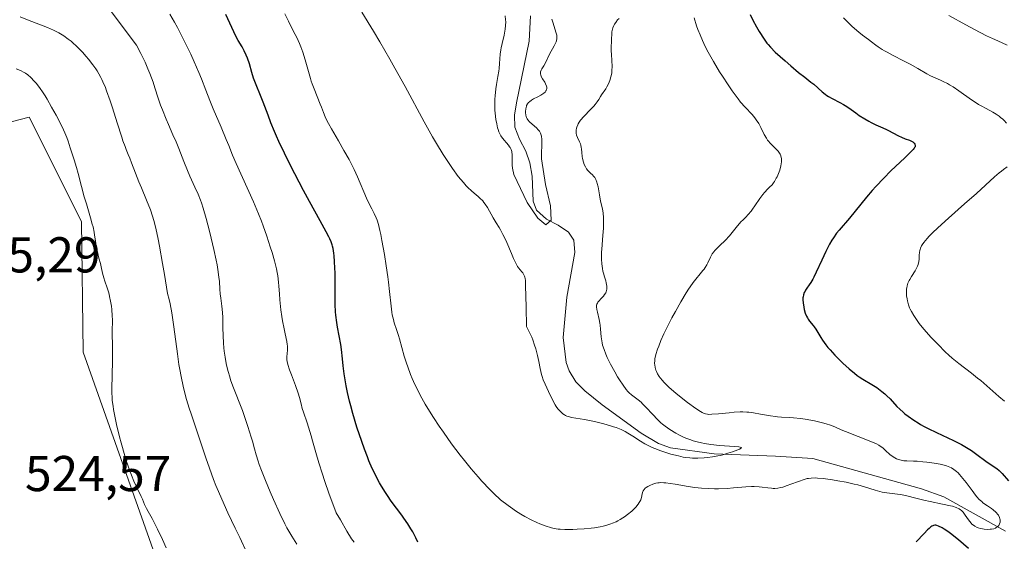
# Model space of a CAD drawing. Units: metres. Extents: x 632681 to 636184, y 4657969 to 4660348.
# Drawn here: x 633082 to 633278, y 4658960 to 4659064 of the extents above; entities that cross this region are included whole.
import ezdxf

# ---------------------------------------------------------------- set-up
doc = ezdxf.new("R2010")
doc.units = ezdxf.units.M
doc.header["$MEASUREMENT"] = 0
doc.linetypes.add('DGN Style 4', pattern=[2.638475, 1.318413, -0.659207, 0.001648, -0.659207])
for name, color, linetype, lineweight in [('Camino eje virtual', 6, 'DGN Style 4', 0), ('Corriente natural lineal', 142, 'Continuous', 13), ('Cultivos herbáceos CxS', 92, 'Continuous', 0), ('Curva de nivel maestra', 30, 'Continuous', 30), ('Curva de nivel normal', 30, 'Continuous', 0), ('Matorral CxS', 135, 'Continuous', 0), ('Rótulo de punto de cota en terreno', 7, 'Continuous', 0)]:
    doc.layers.add(name, color=color, linetype=linetype, lineweight=lineweight)
doc.styles.add('Style-Arial', font='txt')

# ---------------------------------------------------------------- blocks, each defined once
blk = doc.blocks.new('*U5')
at = {"layer": 'Matorral CxS', "color": 135, "linetype": 'Continuous', "lineweight": 0}
blk.add_polyline3d([(633034.2017, 4658845.8189, 522.7702), (633087.4923, 4658832.9239, 522.8204), (633099.0731, 4658829.1585, 523.2698), (633112.8061, 4658818.9109, 524.6867), (633127.2791, 4658809.2113, 528.0098), (633139.3995, 4658810.8229, 530.5419), (633165.6099, 4658838.0599, 530.7966), (633166.5887, 4658847.8827, 528.7786), (633118.7377, 4658928.4785, 523.9691), (633094.3399, 4658997.3717, 523.1647), (633094.0001, 4659023.4013, 521.6957), (633083.5667, 4659044.2189, 521.8863), (633076.6079, 4659042.4273, 522.6884)], dxfattribs=at)

msp = doc.modelspace()

# ---------------------------------------------------------------- linework, layer by layer
at = {"layer": 'Camino eje virtual', "color": 6, "linetype": 'DGN Style 4', "lineweight": 0, "extrusion": (-0.014686, 0.063041, 0.997903), "elevation": 284900.6635, "flags": 128}
msp.add_lwpolyline([(-1673625.379, -4385373.0704), (-1674046.7178, -4385022.9547), (-1674041.395, -4384585.9797)], dxfattribs=at)
at = {"layer": 'Corriente natural lineal', "color": 142, "linetype": 'Continuous', "lineweight": 13}
msp.add_polyline3d([(633278.0601, 4658961.7901, 496.1702), (633265.7901, 4658968.6301, 494.4424), (633261.3101, 4658970.2201, 494.7518), (633239.7101, 4658976.2101, 492.6098), (633232.2601, 4658976.6901, 491.9705), (633220.0101, 4658977.1801, 491.0291), (633211.3301, 4658978.3801, 490.4628), (633208.9601, 4658979.1901, 490.5102), (633205.4901, 4658981.2701, 490.1566), (633197.7301, 4658986.9401, 488.5344), (633194.2501, 4658989.7101, 488.1954), (633192.5001, 4658991.5201, 487.9194), (633191.1801, 4658993.6701, 488.2432), (633190.5601, 4658995.3401, 488.3418), (633189.9301, 4659000.3001, 488.1057), (633190.7101, 4659008.3801, 487.6466), (633192.2801, 4659017.2501, 486.0817), (633192.1101, 4659019.7301, 486.0074), (633191.0101, 4659021.2701, 486.0115), (633188.9601, 4659022.6901, 485.883), (633186.6201, 4659023.8901, 486.1135), (633184.6401, 4659025.6601, 486.488), (633184.0101, 4659027.4401, 486.2702), (633183.7801, 4659032.4701, 486.0178), (633183.2801, 4659035.0701, 485.6134), (633182.4901, 4659037.4501, 485.0944), (633181.2501, 4659039.8301, 485.3507), (633180.3101, 4659042.2101, 485.5649), (633180.2701, 4659044.6101, 485.4763), (633180.6501, 4659047.0701, 485.1944), (633183.1501, 4659059.3101, 484.3972), (633183.4401, 4659064.3401, 484.2402)], dxfattribs=at)
at = {"layer": 'Cultivos herbáceos CxS', "color": 92, "linetype": 'Continuous', "lineweight": 0}
for points in [[(633034.2017, 4658845.8189, 522.7702), (633087.4923, 4658832.9239, 522.8204), (633099.0731, 4658829.1585, 523.2698), (633112.8061, 4658818.9109, 524.6867), (633127.2791, 4658809.2113, 528.0098), (633139.3995, 4658810.8229, 530.5419), (633165.6099, 4658838.0599, 530.7966), (633166.5887, 4658847.8827, 528.7786), (633118.7377, 4658928.4785, 523.9691), (633094.3399, 4658997.3717, 523.1647), (633094.0001, 4659023.4013, 521.6957), (633083.5667, 4659044.2189, 521.8863), (633076.6079, 4659042.4273, 522.6884), (633061.0209, 4659019.7897, 523.2246), (633028.1315, 4659006.5669, 521.424), (633017.7885, 4659002.4283, 521.7761), (633022.9603, 4658994.1493, 523.3371), (633039.3735, 4658987.5849, 523.1623)], [(633076.6079, 4659042.4273, 522.6884), (633083.5667, 4659044.2189, 521.8863), (633094.0001, 4659023.4013, 521.6957), (633094.3399, 4658997.3717, 523.1647), (633118.7377, 4658928.4785, 523.9691), (633166.5887, 4658847.8827, 528.7786), (633165.6099, 4658838.0599, 530.7966), (633139.3995, 4658810.8229, 530.5419), (633127.2791, 4658809.2113, 528.0098), (633112.8061, 4658818.9109, 524.6867), (633099.0731, 4658829.1585, 523.2698), (633087.4923, 4658832.9239, 522.8204), (633034.2017, 4658845.8189, 522.7702)]]:
    msp.add_polyline3d(points, dxfattribs=at)
at = {"layer": 'Curva de nivel maestra', "color": 30, "linetype": 'Continuous', "lineweight": 30, "elevation": 500, "flags": 128}
for points in [[(633160.98, 4658959.5501), (633160.59, 4658960.4201), (633159.98, 4658961.6001), (633159.62, 4658962.2201), (633158.99, 4658963.2201), (633158.23, 4658964.3301), (633157.8, 4658964.9401), (633155.7, 4658967.7701), (633154.93, 4658968.8801), (633154.54, 4658969.4601), (633153.77, 4658970.7001), (633153.38, 4658971.3601), (633152.82, 4658972.3901), (633152.28, 4658973.4801), (633151.93, 4658974.2301), (633151.27, 4658975.7701), (633150.95, 4658976.5501), (633150.36, 4658978.1101), (633149.81, 4658979.6501), (633148.87, 4658982.5001), (633148.06, 4658985.1901), (633147.64, 4658986.7101), (633147.41, 4658987.6501), (633147.01, 4658989.4001), (633146.75, 4658990.6701), (633146.45, 4658992.2901), (633146.33, 4658993.0601), (633146.12, 4658994.6601), (633145.98, 4658996.0701), (633145.8, 4658997.9101), (633145.65, 4658998.9201), (633144.99, 4659002.4101), (633144.83, 4659003.3201), (633144.65, 4659004.7401), (633144.59, 4659005.4501), (633144.52, 4659006.9001), (633144.5, 4659008.3701), (633144.53, 4659011.2901), (633144.51, 4659013.2101), (633144.49, 4659014.1301), (633144.43, 4659015.4301), (633144.33, 4659016.6001), (633144.27, 4659017.1201), (633144.11, 4659018.0601), (633144, 4659018.4901), (633143.92, 4659018.7701), (633143.72, 4659019.3401), (633143.46, 4659019.9501), (633143.25, 4659020.3801), (633142.74, 4659021.3901), (633141.54, 4659023.5601), (633139.42, 4659027.3701), (633138.21, 4659029.6101), (633136.5, 4659032.8801), (633135.65, 4659034.5501), (633134.43, 4659037.0201), (633133.34, 4659039.3301), (633132.86, 4659040.3901), (633132.43, 4659041.3601), (633131.72, 4659043.0901), (633131.15, 4659044.5801), (633130.5, 4659046.3301), (633130.2, 4659047.1501), (633128.28, 4659051.9801), (633127.91, 4659053.0701), (633127.44, 4659054.7801), (633127.05, 4659055.9501), (633126.82, 4659056.5401), (633126.42, 4659057.3901), (633125.97, 4659058.1901), (633125.23, 4659059.4701), (633124.77, 4659060.3501), (633123.95, 4659062.0701), (633122.75, 4659064.6401)], [(633227.21, 4659064.6301), (633227.77, 4659063.4901), (633228.5, 4659062.1501), (633229.01, 4659061.2701), (633229.98, 4659059.7301), (633230.51, 4659058.9601), (633230.78, 4659058.6301), (633231.24, 4659058.1101), (633232.22, 4659057.1601), (633234.17, 4659055.3901), (633235.28, 4659054.4201), (633236.84, 4659053.1101), (633238.07, 4659052.1301), (633239.32, 4659051.1801), (633239.87, 4659050.7401), (633241.53, 4659049.2401), (633242.15, 4659048.7501), (633242.48, 4659048.5201), (633242.82, 4659048.3101), (633243.53, 4659047.9001), (633245.04, 4659047.1301), (633245.78, 4659046.7201), (633246.14, 4659046.5001), (633246.84, 4659046.0301), (633248.24, 4659045.0401), (633248.95, 4659044.5401), (633250.07, 4659043.8501), (633250.83, 4659043.4201), (633251.32, 4659043.1601), (633252.24, 4659042.7001), (633253.15, 4659042.2901), (633254.24, 4659041.8101), (633254.79, 4659041.5401), (633255.64, 4659041.0901), (633256.78, 4659040.4701), (633257.33, 4659040.2001), (633258.09, 4659039.9001), (633258.96, 4659039.5901), (633259.33, 4659039.4301), (633259.62, 4659039.2601), (633259.75, 4659039.1701), (633259.91, 4659039.0201), (633260.02, 4659038.8501), (633260.1, 4659038.5701), (633260.09, 4659038.4701), (633260.06, 4659038.3201), (633259.98, 4659038.1501), (633259.91, 4659038.0301), (633259.71, 4659037.7801), (633259.29, 4659037.3301), (633258.01, 4659036.1201), (633255.26, 4659033.4801), (633253.86, 4659032.0801), (633252.25, 4659030.4001), (633251.51, 4659029.5801), (633250.41, 4659028.2901), (633246.98, 4659024.0601), (633244.93, 4659021.6901), (633244.44, 4659021.0801), (633243.81, 4659020.2001), (633243.51, 4659019.7101), (633243.04, 4659018.9101), (633242.29, 4659017.4601), (633241.47, 4659015.7101), (633240.37, 4659013.3501), (633239.89, 4659012.3601), (633239.67, 4659011.9601), (633239.3, 4659011.3001), (633238.98, 4659010.8201), (633238.5, 4659010.1501), (633238.24, 4659009.7601), (633238.14, 4659009.5701), (633238, 4659009.2701), (633237.84, 4659008.8301), (633237.76, 4659008.4101), (633237.73, 4659008.1901), (633237.72, 4659007.8401), (633237.75, 4659007.2501), (633237.89, 4659006.3501), (633237.99, 4659005.8701), (633238.18, 4659005.1901), (633238.42, 4659004.5801), (633238.61, 4659004.2101), (633238.74, 4659003.9901), (633239.03, 4659003.5701), (633239.76, 4659002.7201), (633239.96, 4659002.4501), (633240.3, 4659001.9701), (633241.28, 4659000.3501), (633241.65, 4658999.7801), (633242.31, 4658998.8501), (633242.69, 4658998.3601), (633243.12, 4658997.8601), (633244.05, 4658996.8301), (633245.05, 4658995.8301), (633245.7, 4658995.2001), (633246.9, 4658994.1001), (633247.97, 4658993.1901), (633248.55, 4658992.7301), (633248.91, 4658992.4801), (633249.63, 4658992.0201), (633251.48, 4658990.9701), (633252.47, 4658990.3401), (633252.8, 4658990.1001), (633253.45, 4658989.6001), (633254.05, 4658989.0801), (633254.43, 4658988.7301), (633255.08, 4658988.0801), (633256.46, 4658986.5601), (633257.02, 4658986.0301), (633257.67, 4658985.4601), (633258.05, 4658985.1401), (633258.69, 4658984.6501), (633259.81, 4658983.8501), (633260.67, 4658983.3101), (633261.13, 4658983.0301), (633261.86, 4658982.6201), (633262.64, 4658982.2101), (633264.3, 4658981.4001), (633267.71, 4658979.8101), (633269.28, 4658979.0101), (633270, 4658978.6101), (633271.28, 4658977.8101), (633272.39, 4658977.0401), (633274.18, 4658975.7201), (633275.23, 4658974.9901), (633276.33, 4658974.2201), (633276.79, 4658973.8501), (633277, 4658973.6601), (633277.4, 4658973.2501), (633278.65, 4658971.8101)], [(633270.7, 4658958.3101), (633268.71, 4658960.0101), (633267.79, 4658960.7801), (633267.36, 4658961.1101), (633266.57, 4658961.7001), (633265.87, 4658962.1601), (633265.46, 4658962.4101), (633264.76, 4658962.7701), (633264.39, 4658962.9201), (633264.22, 4658962.9601), (633263.98, 4658962.9701), (633263.73, 4658962.9101), (633263.6, 4658962.8501), (633263.38, 4658962.7301), (633263.23, 4658962.6101), (633262.88, 4658962.3101), (633262.57, 4658962.0201), (633261.87, 4658961.3001), (633260.3, 4658959.6101)]]:
    msp.add_lwpolyline(points, dxfattribs=at)
at = {"layer": 'Curva de nivel normal', "color": 30, "linetype": 'Continuous', "lineweight": 0, "flags": 128}
for points, elevation in [([(633099.39, 4659065.9801), (633102.71, 4659061.5301), (633104.98, 4659058.5001), (633105.84, 4659056.8501), (633106.34, 4659055.8101), (633106.65, 4659055.1301), (633107.21, 4659053.8301), (633107.59, 4659052.9001), (633108.24, 4659051.1401), (633108.62, 4659050.0401), (633109.29, 4659048.0101), (633109.76, 4659046.6101), (633110.11, 4659045.6301), (633110.83, 4659043.8201), (633111.3, 4659042.7101), (633112.21, 4659040.6801), (633112.84, 4659039.2701), (633113.4, 4659037.9301), (633114.39, 4659035.4001), (633115.11, 4659033.6001), (633115.6, 4659032.4401), (633116.57, 4659030.2701), (633117.21, 4659028.8301), (633117.68, 4659027.7001), (633117.9, 4659027.1101), (633118.23, 4659026.1001), (633118.81, 4659024.0501), (633119.48, 4659021.5101), (633119.83, 4659020.0801), (633120.35, 4659017.8701), (633120.81, 4659015.7401), (633120.99, 4659014.7701), (633121.15, 4659013.8801), (633121.36, 4659012.3301), (633121.46, 4659011.4501), (633121.58, 4659009.9701), (633121.65, 4659009.0301), (633121.75, 4659008.1801), (633121.97, 4659006.5601), (633122.1, 4659005.2801), (633122.14, 4659004.3301), (633122.17, 4659002.2701), (633122.2, 4659000.7001), (633122.28, 4658999.2001), (633122.37, 4658998.2401), (633122.44, 4658997.6201), (633122.61, 4658996.3901), (633122.82, 4658995.1801), (633122.95, 4658994.5601), (633123.2, 4658993.5701), (633123.52, 4658992.5001), (633123.71, 4658991.9201), (633124.16, 4658990.6601), (633126.04, 4658985.7901), (633126.75, 4658983.8101), (633127.16, 4658982.6001), (633127.8, 4658980.5101), (633128.04, 4658979.6601), (633128.43, 4658978.1501), (633128.77, 4658976.9701), (633129.17, 4658975.7301), (633129.42, 4658975.0301), (633129.85, 4658973.8701), (633130.64, 4658971.8801), (633131.6, 4658969.6101), (633132.27, 4658968.0701), (633133.53, 4658965.2701), (633134.49, 4658963.2501), (633134.89, 4658962.4601), (633135.48, 4658961.4401), (633135.9, 4658960.7701), (633136.91, 4658959.1701)], 510), ([(633149.81, 4659065.1201), (633152.14, 4659061.3301), (633153.42, 4659059.1901), (633155.43, 4659055.7501), (633156.45, 4659053.9501), (633158.46, 4659050.2901), (633162.25, 4659043.2801), (633163.92, 4659040.2801), (633164.69, 4659038.9701), (633166.05, 4659036.7301), (633167.23, 4659034.9401), (633167.91, 4659033.9501), (633169.06, 4659032.4001), (633170.07, 4659031.1601), (633170.62, 4659030.5301), (633170.97, 4659030.1801), (633171.66, 4659029.5401), (633172.22, 4659029.0701), (633172.99, 4659028.4201), (633173.37, 4659028.0801), (633173.92, 4659027.5201), (633174.18, 4659027.2201), (633174.41, 4659026.9001), (633174.85, 4659026.2301), (633176.01, 4659024.1301), (633176.62, 4659023.1501), (633177.19, 4659022.2401), (633177.49, 4659021.7301), (633177.96, 4659020.8401), (633178.2, 4659020.3401), (633178.7, 4659019.2501), (633179.65, 4659017.0201), (633180.07, 4659016.0601), (633180.59, 4659014.9901), (633180.88, 4659014.4801), (633181.05, 4659014.2201), (633181.4, 4659013.7801), (633181.75, 4659013.4101), (633181.91, 4659013.2001), (633182.14, 4659012.8301), (633182.26, 4659012.5201), (633182.31, 4659012.3401), (633182.38, 4659012.0401), (633182.42, 4659011.6801), (633182.48, 4659010.6601), (633182.57, 4659006.3901), (633182.68, 4659002.5301), (633183.33, 4659001.2101), (633183.69, 4659000.3801), (633183.9, 4658999.8401), (633184.27, 4658998.8201), (633184.5, 4658998.1001), (633184.85, 4658996.7701), (633185.11, 4658995.5701), (633185.37, 4658994.1801), (633185.5, 4658993.5601), (633185.65, 4658992.9401), (633185.75, 4658992.5601), (633185.98, 4658991.8801), (633186.34, 4658991.0001), (633187.06, 4658989.5501), (633188.03, 4658987.5301), (633188.37, 4658986.9101), (633188.56, 4658986.6101), (633188.91, 4658986.1201), (633189.1, 4658985.8901), (633189.4, 4658985.5701), (633189.89, 4658985.1501), (633190.24, 4658984.9101), (633190.42, 4658984.8101), (633190.7, 4658984.6801), (633190.99, 4658984.5701), (633191.62, 4658984.4001), (633194.22, 4658984.0001), (633195.85, 4658983.6701), (633196.74, 4658983.4701), (633198.08, 4658983.1301), (633199.37, 4658982.7601), (633199.96, 4658982.5701), (633200.51, 4658982.3801), (633201.48, 4658981.9901), (633202.33, 4658981.5801), (633202.85, 4658981.3001), (633203.84, 4658980.7001), (633205.37, 4658979.7001), (633206.22, 4658979.1801), (633207.17, 4658978.6801), (633207.69, 4658978.4301), (633208.24, 4658978.2001), (633209.42, 4658977.7501), (633210.63, 4658977.3601), (633211.43, 4658977.1201), (633212.92, 4658976.7401), (633213.89, 4658976.5301), (633214.33, 4658976.4601), (633215.16, 4658976.3501), (633215.7, 4658976.3101), (633216.8, 4658976.2901), (633218.03, 4658976.3501), (633218.69, 4658976.4101), (633219.71, 4658976.5501), (633220.74, 4658976.7401), (633221.26, 4658976.8501), (633221.78, 4658976.9801), (633222.78, 4658977.2701), (633223.7, 4658977.5701), (633224.24, 4658977.7701), (633225.07, 4658978.1101), (633225.4, 4658978.2701), (633225.5, 4658978.3901), (633225.22, 4658978.5001), (633224.94, 4658978.5401), (633224.06, 4658978.6201), (633221.13, 4658978.8501), (633219.35, 4658979.0501), (633218.14, 4658979.2401), (633217.54, 4658979.3501), (633216.68, 4658979.5501), (633215.87, 4658979.7701), (633215.36, 4658979.9401), (633214.4, 4658980.3001), (633213.96, 4658980.4901), (633213.14, 4658980.8901), (633212.41, 4658981.2801), (633211.22, 4658982.0101), (633210.26, 4658982.6601), (633209.75, 4658983.0601), (633209.44, 4658983.3401), (633208.76, 4658984.0101), (633207.83, 4658985.0101), (633206.45, 4658986.4801), (633205.79, 4658987.1401), (633205.48, 4658987.4201), (633204.92, 4658987.9001), (633203.57, 4658988.9101), (633203.1, 4658989.3101), (633202.86, 4658989.5401), (633202.5, 4658989.9501), (633201.88, 4658990.8101), (633201.19, 4658991.8701), (633200.81, 4658992.4901), (633200.23, 4658993.4901), (633199.38, 4658995.0401), (633198.73, 4658996.3701), (633198.45, 4658997.0101), (633198.09, 4658997.9301), (633197.81, 4658998.8101), (633197.71, 4658999.2401), (633197.63, 4658999.6501), (633197.52, 4659000.4601), (633197.41, 4659002.0001), (633197.32, 4659002.7701), (633197.26, 4659003.1501), (633197.11, 4659003.9201), (633196.77, 4659005.3401), (633196.66, 4659005.9201), (633196.6, 4659006.4001), (633196.61, 4659006.6001), (633196.62, 4659006.7301), (633196.68, 4659006.9601), (633196.78, 4659007.1901), (633196.87, 4659007.3301), (633197.1, 4659007.6301), (633197.45, 4659008.0101), (633197.98, 4659008.5801), (633198.22, 4659008.8901), (633198.43, 4659009.2301), (633198.51, 4659009.4001), (633198.61, 4659009.6801), (633198.66, 4659009.9601), (633198.67, 4659010.1601), (633198.66, 4659010.5601), (633198.55, 4659011.1801), (633198.44, 4659011.6001), (633198.19, 4659012.4001), (633197.97, 4659013.1601), (633197.88, 4659013.5201), (633197.77, 4659014.0801), (633197.65, 4659014.9901), (633197.6, 4659015.9101), (633197.6, 4659016.4301), (633197.62, 4659017.2701), (633197.7, 4659018.7201), (633197.79, 4659019.8201), (633197.92, 4659021.3601), (633197.97, 4659022.1201), (633198.02, 4659023.2301), (633198.01, 4659023.7401), (633197.99, 4659024.2201), (633197.9, 4659025.1101), (633197.76, 4659025.9201), (633197.42, 4659027.5001), (633197.2, 4659028.7401), (633196.9, 4659030.3301), (633196.74, 4659031.0001), (633196.65, 4659031.2801), (633196.45, 4659031.7701), (633196.23, 4659032.1601), (633196.07, 4659032.3801), (633195.73, 4659032.7501), (633195.45, 4659033.0001), (633195.08, 4659033.3501), (633194.9, 4659033.5501), (633194.63, 4659033.8801), (633194.51, 4659034.0701), (633194.39, 4659034.2801), (633194.17, 4659034.7401), (633193.99, 4659035.2601), (633193.8, 4659035.9901), (633193.74, 4659036.3601), (633193.65, 4659037.1701), (633193.6, 4659037.8601), (633193.56, 4659038.1801), (633193.46, 4659038.6501), (633193.38, 4659038.8701), (633193.2, 4659039.2901), (633192.79, 4659040.1301), (633192.63, 4659040.5801), (633192.55, 4659041.0301), (633192.53, 4659041.2601), (633192.55, 4659041.6301), (633192.62, 4659042.0301), (633192.68, 4659042.2301), (633192.85, 4659042.6601), (633192.96, 4659042.8801), (633193.17, 4659043.2201), (633193.43, 4659043.5801), (633194.05, 4659044.3101), (633195.43, 4659045.7501), (633196.04, 4659046.4001), (633196.3, 4659046.6901), (633196.71, 4659047.2201), (633197.03, 4659047.7001), (633197.4, 4659048.3201), (633197.6, 4659048.6301), (633198.43, 4659049.8501), (633198.67, 4659050.2301), (633199.01, 4659050.8501), (633199.15, 4659051.1701), (633199.28, 4659051.5101), (633199.48, 4659052.2101), (633199.62, 4659052.9301), (633199.67, 4659053.4101), (633199.72, 4659054.3701), (633199.68, 4659055.4101), (633199.57, 4659056.7101), (633199.53, 4659057.3201), (633199.53, 4659058.1901), (633199.58, 4659059.2601), (633199.6, 4659059.7701), (633199.63, 4659060.7201), (633199.67, 4659061.2101), (633199.78, 4659061.7101), (633199.87, 4659061.9701), (633200.08, 4659062.4601), (633200.21, 4659062.7101), (633200.43, 4659063.0701), (633200.81, 4659063.5601), (633201.08, 4659063.8401)], 490), ([(633126.92, 4658957.4401), (633125.52, 4658960.4701), (633124.63, 4658962.3401), (633123.18, 4658965.4201), (633122.41, 4658967.0901), (633121.28, 4658969.6301), (633120.77, 4658970.8601), (633120.29, 4658972.0501), (633119.47, 4658974.2801), (633118.76, 4658976.3601), (633117.93, 4658978.9301), (633117.52, 4658980.1501), (633115.82, 4658985.1001), (633115.44, 4658986.2401), (633114.91, 4658987.9701), (633114.44, 4658989.7401), (633114.22, 4658990.6601), (633113.82, 4658992.5901), (633113.57, 4658993.9801), (633113.41, 4658994.9601), (633113.1, 4658997.0601), (633112.39, 4659002.4501), (633111.96, 4659005.2401), (633111.63, 4659007.0201), (633111.45, 4659007.8801), (633111.15, 4659009.1101), (633110.52, 4659012.8901), (633110.15, 4659015.0301), (633109.51, 4659018.5001), (633109.24, 4659019.8801), (633108.78, 4659022.0701), (633108.39, 4659023.6401), (633108.16, 4659024.4501), (633107.72, 4659025.7301), (633106.97, 4659027.6701), (633105.93, 4659030.1101), (633105.44, 4659031.2901), (633104.75, 4659033.0301), (633103.96, 4659035.1301), (633103.62, 4659036.0001), (633103.31, 4659036.7401), (633102.89, 4659037.7301), (633102.66, 4659038.3301), (633102.24, 4659039.4901), (633102, 4659040.2201), (633101.09, 4659043.0801), (633100.16, 4659046.0201), (633099.69, 4659047.4701), (633099, 4659049.4301), (633098.68, 4659050.2701), (633098.47, 4659050.7801), (633098.07, 4659051.6801), (633097.87, 4659052.0801), (633097.48, 4659052.8001), (633097.1, 4659053.4401), (633096.83, 4659053.8301), (633096.28, 4659054.5901), (633095.39, 4659055.7201), (633094.91, 4659056.2901), (633094.16, 4659057.1301), (633093.38, 4659057.9401), (633092.98, 4659058.3201), (633092.27, 4659058.9901), (633091.91, 4659059.3001), (633091.34, 4659059.7501), (633090.45, 4659060.3901), (633089.48, 4659060.9901), (633088.95, 4659061.2701), (633088.4, 4659061.5301), (633087.22, 4659062.0501), (633083.22, 4659063.5901), (633081.79, 4659064.1601)], 515), ([(633148.29, 4658959.5801), (633147.81, 4658960.2701), (633146.88, 4658961.7701), (633145.58, 4658963.9901), (633144.76, 4658965.4301), (633143.89, 4658967.7201), (633143.36, 4658969.1601), (633142.43, 4658971.8401), (633142.02, 4658973.0801), (633141.3, 4658975.3801), (633140.69, 4658977.4101), (633140.02, 4658979.7301), (633139.74, 4658980.7301), (633138.94, 4658983.3201), (633138.22, 4658985.4301), (633137.98, 4658986.1601), (633137.73, 4658987.0901), (633137.4, 4658988.4001), (633137.15, 4658989.2201), (633136.62, 4658990.7401), (633135.8, 4658992.9101), (633135.46, 4658993.8701), (633135.11, 4658994.9801), (633134.98, 4658995.5501), (633134.93, 4658995.8801), (633134.9, 4658996.4801), (633134.96, 4658997.1701), (633135.01, 4658997.8101), (633135.03, 4658998.1501), (633135.01, 4658998.6801), (633134.98, 4658998.9601), (633134.88, 4658999.5601), (633134.54, 4659001.0601), (633134.34, 4659002.0401), (633134.05, 4659003.6201), (633133.91, 4659004.4901), (633133.72, 4659005.8301), (633133.51, 4659007.8001), (633133.42, 4659009.0101), (633133.32, 4659010.5501), (633133.25, 4659011.3401), (633133.08, 4659012.6101), (633132.96, 4659013.2901), (633132.81, 4659014.0201), (633132.42, 4659015.5901), (633131.95, 4659017.2401), (633131.61, 4659018.3601), (633130.9, 4659020.5301), (633130.19, 4659022.5301), (633129.83, 4659023.4901), (633129.24, 4659024.9601), (633128.24, 4659027.3201), (633124.79, 4659034.9601), (633124.09, 4659036.6201), (633123.32, 4659038.5601), (633122.82, 4659039.7701), (633121.79, 4659042.1701), (633120.23, 4659045.8201), (633119.54, 4659047.5001), (633118.75, 4659049.5501), (633117.89, 4659051.8501), (633117.4, 4659053.0701), (633116.47, 4659055.1801), (633115.75, 4659056.7301), (633114.18, 4659059.9401), (633113.11, 4659062.0301), (633112.54, 4659063.0901), (633111.61, 4659064.7301)], 505), ([(633216.05, 4659063.9501), (633216.55, 4659062.4101), (633216.81, 4659061.6701), (633217.24, 4659060.5601), (633217.72, 4659059.4501), (633217.98, 4659058.8901), (633218.54, 4659057.7401), (633218.85, 4659057.1401), (633219.35, 4659056.2201), (633219.9, 4659055.2501), (633221.11, 4659053.2501), (633221.67, 4659052.3501), (633222.8, 4659050.6201), (633223.64, 4659049.4101), (633224.79, 4659047.8501), (633225.31, 4659047.2101), (633226.21, 4659046.1701), (633227.61, 4659044.7001), (633228.17, 4659044.0401), (633228.43, 4659043.6801), (633228.91, 4659042.9101), (633229.33, 4659042.1201), (633230.03, 4659040.7101), (633230.43, 4659039.9801), (633230.68, 4659039.6101), (633230.84, 4659039.4001), (633231.21, 4659039.0001), (633232.27, 4659037.9801), (633232.79, 4659037.4001), (633233.06, 4659037.0301), (633233.17, 4659036.8301), (633233.31, 4659036.5101), (633233.41, 4659036.1501), (633233.44, 4659035.9501), (633233.46, 4659035.5201), (633233.45, 4659035.2801), (633233.4, 4659034.8801), (633233.32, 4659034.5001), (633233.09, 4659033.6601), (633232.86, 4659033.0001), (633232.57, 4659032.3401), (633232.41, 4659032.0201), (633232.07, 4659031.4101), (633231.89, 4659031.1201), (633231.6, 4659030.7301), (633231.05, 4659030.2701), (633230.71, 4659029.9201), (633230.05, 4659029.1901), (633229.74, 4659028.8101), (633229.16, 4659028.0201), (633228.13, 4659026.5301), (633227.69, 4659025.8901), (633227.38, 4659025.4801), (633226.84, 4659024.8301), (633226.35, 4659024.3101), (633225.73, 4659023.7101), (633225.42, 4659023.3901), (633224.69, 4659022.5301), (633223.63, 4659021.2201), (633223.07, 4659020.5601), (633222.21, 4659019.6701), (633221.14, 4659018.6301), (633220.67, 4659018.1701), (633220.16, 4659017.6201), (633219.94, 4659017.3501), (633219.66, 4659016.9501), (633219.3, 4659016.3201), (633218.76, 4659015.1701), (633218.57, 4659014.8001), (633218.24, 4659014.2401), (633218.04, 4659013.9601), (633217.81, 4659013.6601), (633217.27, 4659013.0301), (633216.36, 4659011.9501), (633215.83, 4659011.2601), (633215.25, 4659010.4401), (633214.93, 4659009.9801), (633214.43, 4659009.2001), (633213.38, 4659007.4401), (633212.31, 4659005.5201), (633211.62, 4659004.2401), (633210.4, 4659001.8501), (633210.03, 4659001.0701), (633209.43, 4658999.7201), (633208.98, 4658998.6101), (633208.75, 4658997.9901), (633208.44, 4658996.9401), (633208.24, 4658996.0901), (633208.19, 4658995.7201), (633208.17, 4658995.1801), (633208.19, 4658994.9101), (633208.28, 4658994.3601), (633208.44, 4658993.8301), (633208.55, 4658993.5501), (633208.78, 4658993.0901), (633209.09, 4658992.5901), (633209.28, 4658992.3201), (633209.75, 4658991.7301), (633210.03, 4658991.4201), (633210.52, 4658990.9201), (633211.09, 4658990.3801), (633212.39, 4658989.2401), (633213.81, 4658988.0901), (633214.74, 4658987.3601), (633216.38, 4658986.1701), (633217.29, 4658985.5701), (633217.66, 4658985.3701), (633217.88, 4658985.2701), (633218.29, 4658985.1201), (633218.68, 4658985.0401), (633218.96, 4658985.0201), (633219.58, 4658985.0401), (633220.93, 4658985.1401), (633223.02, 4658985.3501), (633224.03, 4658985.4401), (633225.22, 4658985.5001), (633225.76, 4658985.5001), (633226.57, 4658985.4701), (633226.97, 4658985.4301), (633227.84, 4658985.3201), (633229.28, 4658985.0801), (633231.29, 4658984.7101), (633232.23, 4658984.5701), (633232.66, 4658984.5201), (633233.47, 4658984.4701), (633235.01, 4658984.4101), (633235.83, 4658984.3501), (633237.21, 4658984.1901), (633238.17, 4658984.0501), (633240.04, 4658983.7001), (633241.63, 4658983.3301), (633242.32, 4658983.1401), (633243.23, 4658982.8401), (633244.05, 4658982.5101), (633245.33, 4658981.9401), (633246.2, 4658981.5801), (633251.28, 4658979.6001), (633252.36, 4658979.1301), (633252.86, 4658978.8701), (633253.13, 4658978.7001), (633253.61, 4658978.3301), (633254.2, 4658977.8201), (633255.04, 4658977.0601), (633255.47, 4658976.7201), (633256.04, 4658976.3401), (633256.33, 4658976.1901), (633256.78, 4658976.0001), (633257.27, 4658975.8701), (633257.54, 4658975.8201), (633257.81, 4658975.7801), (633258.41, 4658975.7401), (633259.75, 4658975.7101), (633260.48, 4658975.6801), (633261.64, 4658975.5901), (633262.42, 4658975.5101), (633263.88, 4658975.3101), (633265.08, 4658975.0901), (633265.61, 4658974.9701), (633266.35, 4658974.7601), (633266.98, 4658974.5301), (633267.3, 4658974.3801), (633267.8, 4658974.0701), (633268.34, 4658973.6301), (633268.63, 4658973.3501), (633268.93, 4658973.0301), (633269.56, 4658972.2801), (633270.21, 4658971.4601), (633271.41, 4658969.8401), (633272.08, 4658968.9601), (633272.39, 4658968.5901), (633272.85, 4658968.0901), (633273.33, 4658967.6401), (633273.59, 4658967.4201), (633274.47, 4658966.8001), (633275.27, 4658966.2501), (633275.64, 4658965.9801), (633276.13, 4658965.5601), (633276.33, 4658965.3501), (633276.45, 4658965.2101), (633276.65, 4658964.9201), (633276.86, 4658964.5001), (633276.95, 4658964.2201), (633276.99, 4658964.0401), (633277.01, 4658963.7101), (633276.99, 4658963.5301), (633276.91, 4658963.2001), (633276.75, 4658962.9201), (633276.61, 4658962.7501), (633276.51, 4658962.6501), (633276.25, 4658962.4801), (633276.09, 4658962.3901), (633275.73, 4658962.2601), (633275.32, 4658962.1801), (633275.04, 4658962.1401), (633274.44, 4658962.1201), (633273.82, 4658962.1601), (633273.52, 4658962.2101), (633273.07, 4658962.3101), (633272.64, 4658962.4401), (633272.44, 4658962.5201), (633271.95, 4658962.7701), (633271.72, 4658962.9301), (633271.4, 4658963.1901), (633271.25, 4658963.3501), (633270.95, 4658963.6901), (633270.53, 4658964.3001), (633269.94, 4658965.1701), (633269.62, 4658965.5601), (633269.3, 4658965.8701), (633269.12, 4658966.0101), (633268.82, 4658966.2001), (633268.27, 4658966.4601), (633267.55, 4658966.7101), (633267.12, 4658966.8201), (633265.52, 4658967.1701), (633263.05, 4658967.6601), (633261.84, 4658967.9201), (633260.24, 4658968.3301), (633258.39, 4658968.8301), (633257.51, 4658969.0101), (633257.07, 4658969.0801), (633254.42, 4658969.3801), (633253.52, 4658969.5301), (633253.07, 4658969.6401), (633252.14, 4658969.9101), (633249.99, 4658970.5901), (633248.67, 4658970.9601), (633247.93, 4658971.1401), (633246.33, 4658971.4901), (633244.69, 4658971.8001), (633243.62, 4658971.9801), (633241.72, 4658972.2401), (633240.6, 4658972.3401), (633240.14, 4658972.3601), (633239.33, 4658972.3401), (633238.86, 4658972.2801), (633238.55, 4658972.2201), (633237.94, 4658972.0601), (633236.84, 4658971.6801), (633235.33, 4658971.1001), (633234.61, 4658970.8301), (633233.74, 4658970.5401), (633233.33, 4658970.4301), (633232.72, 4658970.3201), (633232.1, 4658970.2801), (633231.78, 4658970.2801), (633231.44, 4658970.3101), (633230.71, 4658970.4001), (633229.62, 4658970.5401), (633229.02, 4658970.6001), (633228.03, 4658970.6501), (633227.49, 4658970.6501), (633226.34, 4658970.5901), (633223.87, 4658970.3901), (633222.6, 4658970.2901), (633220.93, 4658970.2201), (633220.09, 4658970.2101), (633218.83, 4658970.2501), (633217.54, 4658970.3401), (633216.88, 4658970.4101), (633216.2, 4658970.4901), (633214.84, 4658970.6901), (633212.3, 4658971.1101), (633211.24, 4658971.2801), (633210.39, 4658971.3901), (633210.03, 4658971.4201), (633209.41, 4658971.4301), (633209.06, 4658971.4101), (633208.84, 4658971.3801), (633208.41, 4658971.3001), (633208.17, 4658971.2301), (633207.69, 4658971.0701), (633207.38, 4658970.9401), (633206.81, 4658970.6601), (633206.46, 4658970.4301), (633206.31, 4658970.3101), (633206.08, 4658970.0701), (633205.91, 4658969.8201), (633205.83, 4658969.6401), (633205.71, 4658969.2301), (633205.56, 4658968.4701), (633205.4, 4658967.9901), (633205.22, 4658967.6401), (633205.11, 4658967.4501), (633204.9, 4658967.1401), (633204.41, 4658966.5501), (633204.12, 4658966.2401), (633203.62, 4658965.7701), (633202.77, 4658965.0601), (633202.15, 4658964.6101), (633201.83, 4658964.4001), (633201.33, 4658964.0901), (633200.83, 4658963.8201), (633200.49, 4658963.6501), (633199.78, 4658963.3401), (633199.42, 4658963.2101), (633198.67, 4658962.9701), (633197.89, 4658962.7601), (633197.35, 4658962.6401), (633196.21, 4658962.4501), (633195.53, 4658962.3601), (633194.13, 4658962.2301), (633192.73, 4658962.1401), (633191.85, 4658962.1101), (633190.29, 4658962.1101), (633189.36, 4658962.1401), (633188.95, 4658962.1801), (633188.18, 4658962.3001), (633187.65, 4658962.4301), (633186.4, 4658962.8201), (633185.33, 4658963.2101), (633184.69, 4658963.4801), (633183.59, 4658964.0001), (633182.29, 4658964.7101), (633181.55, 4658965.1501), (633180.48, 4658965.8301), (633179.9, 4658966.2201), (633178.97, 4658966.8601), (633177.45, 4658967.9801), (633176.15, 4658969.2601), (633175.32, 4658970.0901), (633173.76, 4658971.7401), (633173.02, 4658972.5601), (633171.62, 4658974.1901), (633170.28, 4658975.8201), (633169.42, 4658976.9201), (633167.74, 4658979.1601), (633166.09, 4658981.4701), (633165.28, 4658982.6501), (633164.1, 4658984.4201), (633162.99, 4658986.2001), (633162.47, 4658987.0801), (633161.49, 4658988.8301), (633161.04, 4658989.6801), (633160.42, 4658990.9401), (633159.88, 4658992.1701), (633159.55, 4658992.9601), (633158.99, 4658994.4901), (633158.74, 4658995.2201), (633158.31, 4658996.6001), (633157.34, 4659000.0701), (633157.13, 4659000.7501), (633156.75, 4659001.9301), (633156.3, 4659003.2501), (633156.12, 4659003.8801), (633155.89, 4659004.8401), (633155.8, 4659005.3701), (633155.66, 4659006.5401), (633155.38, 4659009.5001), (633155.17, 4659011.3601), (633155.04, 4659012.3901), (633154.72, 4659014.6101), (633154.35, 4659016.8801), (633153.84, 4659019.6701), (633153.61, 4659020.8401), (633153.44, 4659021.6001), (633153.14, 4659022.8001), (633152.87, 4659023.6901), (633152.69, 4659024.1701), (633152.31, 4659025.0001), (633151.83, 4659025.9301), (633151.11, 4659027.3101), (633150.75, 4659028.0801), (633148.98, 4659032.3001), (633148.29, 4659033.7801), (633147.91, 4659034.5501), (633147.3, 4659035.7401), (633146.28, 4659037.5801), (633145.18, 4659039.4701), (633143.78, 4659041.8601), (633143.2, 4659042.9201), (633142.96, 4659043.4001), (633142.55, 4659044.2801), (633142.22, 4659045.1001), (633141.8, 4659046.2001), (633141.57, 4659046.7901), (633140.33, 4659049.8201), (633139.94, 4659050.8601), (633139.76, 4659051.3701), (633139.6, 4659051.8601), (633139.33, 4659052.8101), (633138.85, 4659054.6701), (633138.58, 4659055.6301), (633138.07, 4659057.1501), (633137.68, 4659058.1701), (633137.41, 4659058.8301), (633136.87, 4659060.0601), (633136.25, 4659061.2801), (633135.21, 4659063.2801), (633134.49, 4659064.7401)], 495), ([(633178.4, 4659064.3901), (633178.48, 4659063.5901), (633178.5, 4659063.1501), (633178.48, 4659062.4401), (633178.4, 4659061.6901), (633178.34, 4659061.3101), (633178.18, 4659060.5101), (633177.79, 4659058.8601), (633177.61, 4659058.0101), (633177.53, 4659057.5801), (633177.43, 4659056.7201), (633177.29, 4659054.9001), (633177.2, 4659053.9101), (633177.13, 4659053.3801), (633176.96, 4659052.2801), (633176.68, 4659050.6701), (633176.55, 4659049.8201), (633176.4, 4659048.4701), (633176.35, 4659047.7701), (633176.33, 4659047.0501), (633176.33, 4659046.5701), (633176.37, 4659045.6001), (633176.42, 4659044.9601), (633176.56, 4659043.7201), (633176.71, 4659042.8701), (633176.9, 4659042.1001), (633177, 4659041.7501), (633177.17, 4659041.2801), (633177.29, 4659040.9901), (633177.54, 4659040.5001), (633177.67, 4659040.2901), (633177.94, 4659039.9201), (633178.2, 4659039.6001), (633178.68, 4659039.0901), (633179.09, 4659038.6101), (633179.29, 4659038.3101), (633179.4, 4659038.1301), (633179.58, 4659037.7501), (633179.7, 4659037.3701), (633179.75, 4659037.1601), (633179.79, 4659036.8301), (633179.82, 4659036.2401), (633179.81, 4659035.9301), (633179.8, 4659035.2401), (633179.81, 4659034.6601), (633179.86, 4659034.0401), (633179.91, 4659033.7201), (633180.04, 4659033.1101), (633180.13, 4659032.7901), (633182.75, 4659027.1901), (633184.9, 4659024.0701), (633186.53, 4659022.7401), (633187.54, 4659023.6601), (633187.46, 4659026.5401), (633186.43, 4659030.7601), (633185.66, 4659035.8701), (633185.7, 4659039.7701), (633185.63, 4659040.3801), (633185.58, 4659040.6201), (633185.44, 4659041.0301), (633185.31, 4659041.2601), (633185.21, 4659041.4001), (633184.96, 4659041.6901), (633184.61, 4659042.0401), (633183.81, 4659042.7701), (633183.27, 4659043.2901), (633182.92, 4659043.6901), (633182.79, 4659043.8701), (633182.64, 4659044.1601), (633182.59, 4659044.3001), (633182.52, 4659044.6201), (633182.47, 4659045.1101), (633182.46, 4659045.3801), (633182.49, 4659045.7801), (633182.57, 4659046.1601), (633182.62, 4659046.3401), (633182.68, 4659046.5201), (633182.85, 4659046.8301), (633183.07, 4659047.1001), (633183.24, 4659047.2801), (633183.67, 4659047.6001), (633184.05, 4659047.8201), (633184.89, 4659048.2601), (633185.49, 4659048.5801), (633185.93, 4659048.8501), (633186.12, 4659048.9801), (633186.36, 4659049.1901), (633186.53, 4659049.4201), (633186.59, 4659049.5301), (633186.64, 4659049.6501), (633186.68, 4659049.9101), (633186.67, 4659050.1901), (633186.62, 4659050.3801), (633186.46, 4659050.8001), (633186.28, 4659051.1401), (633185.86, 4659051.8301), (633185.6, 4659052.3201), (633185.5, 4659052.6201), (633185.47, 4659052.7501), (633185.45, 4659053.0201), (633185.47, 4659053.1901), (633185.58, 4659053.5401), (633185.73, 4659053.8201), (633186.1, 4659054.4201), (633186.39, 4659054.9101), (633187.26, 4659056.7201), (633188.17, 4659058.3801), (633188.43, 4659058.9201), (633188.53, 4659059.1701), (633188.61, 4659059.4001), (633188.7, 4659059.8301), (633188.71, 4659060.2301), (633188.67, 4659060.5101), (633188.52, 4659061.0901), (633187.93, 4659062.9101), (633187.71, 4659063.7301)], 485), ([(633245.83, 4659063.9401), (633246.4, 4659063.3601), (633247.46, 4659062.3401), (633247.98, 4659061.8701), (633248.87, 4659061.1101), (633249.6, 4659060.5401), (633250.8, 4659059.6601), (633251.38, 4659059.2101), (633252.23, 4659058.5601), (633252.7, 4659058.2201), (633253.51, 4659057.6801), (633253.97, 4659057.4001), (633254.47, 4659057.1101), (633255.55, 4659056.5301), (633257.9, 4659055.3401), (633259.06, 4659054.7401), (633260.63, 4659053.8701), (633262.4, 4659052.8501), (633263.13, 4659052.4501), (633264.05, 4659052.0001), (633265.12, 4659051.5501), (633265.67, 4659051.3001), (633266.49, 4659050.8901), (633266.94, 4659050.6401), (633267.64, 4659050.2101), (633268.78, 4659049.4601), (633271.29, 4659047.6301), (633272.22, 4659047.0201), (633272.7, 4659046.7301), (633273.2, 4659046.4501), (633274.21, 4659045.9101), (633275.56, 4659045.1801), (633276.21, 4659044.7901), (633276.82, 4659044.3701), (633277.11, 4659044.1401), (633277.53, 4659043.7801), (633277.79, 4659043.5201), (633278.29, 4659042.9801)], 505), ([(633278.43, 4659058.5101), (633276.52, 4659059.3701), (633275.46, 4659059.8701), (633274.32, 4659060.4201), (633271.88, 4659061.6601), (633270.19, 4659062.5501), (633266.8, 4659064.4101)], 510), ([(633080.99, 4659053.8301), (633081.86, 4659053.4601), (633082.56, 4659053.1101), (633082.85, 4659052.9301), (633083.27, 4659052.6401), (633083.91, 4659052.0801), (633084.58, 4659051.3901), (633084.96, 4659050.9401), (633085.6, 4659050.1201), (633086.33, 4659049.0601), (633086.73, 4659048.4401), (633087.16, 4659047.7501), (633088.05, 4659046.2101), (633088.94, 4659044.5901), (633090.01, 4659042.5401), (633090.44, 4659041.6601), (633090.7, 4659041.0901), (633091.1, 4659040.1401), (633091.37, 4659039.3901), (633091.76, 4659038.0901), (633092.54, 4659035.6801), (633093, 4659034.1401), (633093.32, 4659032.9801), (633093.99, 4659030.4201), (633094.55, 4659028.3501), (633094.97, 4659026.9301), (633095.8, 4659024.1701), (633096.15, 4659022.9201), (633096.29, 4659022.3401), (633096.51, 4659021.3001), (633096.61, 4659020.6901), (633096.77, 4659019.5701), (633096.94, 4659018.4201), (633097.1, 4659017.6501), (633097.48, 4659016.1501), (633097.76, 4659015.0801), (633097.92, 4659014.4001), (633098.19, 4659013.1301), (633098.43, 4659012.2001), (633098.64, 4659011.5701), (633099.12, 4659010.1901), (633099.36, 4659009.4001), (633099.48, 4659008.9701), (633099.59, 4659008.5101), (633099.78, 4659007.5401), (633099.94, 4659006.5301), (633100.02, 4659005.8701), (633100.13, 4659004.6201), (633100.16, 4659003.8101), (633100.11, 4659001.4201), (633100.12, 4659000.7401), (633100.18, 4658999.0501), (633100.2, 4658997.3201), (633100.17, 4658995.8601), (633100.08, 4658992.6001), (633100.04, 4658990.2901), (633100.06, 4658989.1301), (633100.08, 4658988.5901), (633100.13, 4658987.8101), (633100.27, 4658986.6401), (633100.36, 4658986.0201), (633100.62, 4658984.6301), (633100.98, 4658982.9901), (633101.56, 4658980.5701), (633101.88, 4658979.3401), (633102.6, 4658976.7601), (633102.83, 4658976.0101), (633103.26, 4658974.6901), (633103.67, 4658973.5701), (633103.93, 4658972.9101), (633104.44, 4658971.7501), (633105.89, 4658968.6601), (633106.12, 4658968.1201), (633106.55, 4658967.0801), (633106.93, 4658966.2701), (633107.25, 4658965.6801), (633108.04, 4658964.3101), (633108.7, 4658963.0801), (633109.16, 4658962.1501), (633110.11, 4658960.0901), (633110.88, 4658958.4701)], 520), ([(633278.42, 4659034.3201), (633277.66, 4659033.7701), (633277.26, 4659033.4501), (633276.83, 4659033.1001), (633275.89, 4659032.2901), (633272.28, 4659029.0101), (633269.93, 4659026.9201), (633266.72, 4659024.0801), (633265.32, 4659022.8201), (633263.7, 4659021.2901), (633262.9, 4659020.4901), (633262.48, 4659020.0301), (633261.83, 4659019.2601), (633261.49, 4659018.7801), (633261.35, 4659018.5501), (633261.15, 4659018.1301), (633261.06, 4659017.8401), (633261.01, 4659017.6401), (633260.94, 4659017.2201), (633260.9, 4659016.6901), (633260.85, 4659015.9001), (633260.8, 4659015.4801), (633260.67, 4659014.8501), (633260.56, 4659014.5401), (633260.44, 4659014.2301), (633260.11, 4659013.6201), (633259.36, 4659012.4601), (633259.01, 4659011.9001), (633258.87, 4659011.6401), (633258.63, 4659011.1101), (633258.47, 4659010.5801), (633258.4, 4659010.2301), (633258.36, 4659009.9901), (633258.33, 4659009.5101), (633258.34, 4659009.2301), (633258.38, 4659008.6501), (633258.47, 4659008.0501), (633258.56, 4659007.6501), (633258.78, 4659006.8201), (633258.98, 4659006.2601), (633259.1, 4659005.9601), (633259.33, 4659005.4901), (633259.79, 4659004.6801), (633260.47, 4659003.7001), (633260.9, 4659003.1401), (633261.83, 4659001.9901), (633262.37, 4659001.3701), (633263.23, 4659000.4001), (633264.63, 4658998.9101), (633266.06, 4658997.4801), (633266.77, 4658996.8201), (633267.46, 4658996.2201), (633268.78, 4658995.1201), (633271.3, 4658993.2001), (633272.53, 4658992.2501), (633273.15, 4658991.7401), (633274.38, 4658990.7001), (633276.78, 4658988.5901), (633277.9, 4658987.6401)], 505)]:
    msp.add_lwpolyline(points, dxfattribs=dict(at, elevation=elevation))
at = {"layer": 'Matorral CxS', "color": 135, "linetype": 'Continuous', "lineweight": 0}
msp.add_polyline3d([(633034.2017, 4658845.8189, 522.7702), (633087.4923, 4658832.9239, 522.8204), (633099.0731, 4658829.1585, 523.2698), (633112.8061, 4658818.9109, 524.6867), (633127.2791, 4658809.2113, 528.0098), (633139.3995, 4658810.8229, 530.5419), (633165.6099, 4658838.0599, 530.7966), (633166.5887, 4658847.8827, 528.7786), (633118.7377, 4658928.4785, 523.9691), (633094.3399, 4658997.3717, 523.1647), (633094.0001, 4659023.4013, 521.6957), (633083.5667, 4659044.2189, 521.8863), (633076.6079, 4659042.4273, 522.6884), (633061.0209, 4659019.7897, 523.2246), (633028.1315, 4659006.5669, 521.424), (633017.7885, 4659002.4283, 521.7761), (633022.9603, 4658994.1493, 523.3371), (633039.3735, 4658987.5849, 523.1623)], dxfattribs=at)

# ---------------------------------------------------------------- block references
msp.add_blockref('*U5', (0, 0), dxfattribs=at)

# ---------------------------------------------------------------- texts
at = {"layer": 'Rótulo de punto de cota en terreno', "color": 7, "linetype": 'Continuous', "lineweight": 0, "style": 'Style-Arial'}
for s, p in [('525,29', (633068.6297, 4659013.2797)), ('524,57', (633082.7378, 4658969.7378))]:
    msp.add_text(s, height=7, dxfattribs=at).set_placement(p)

doc.saveas('drawing.dxf')
